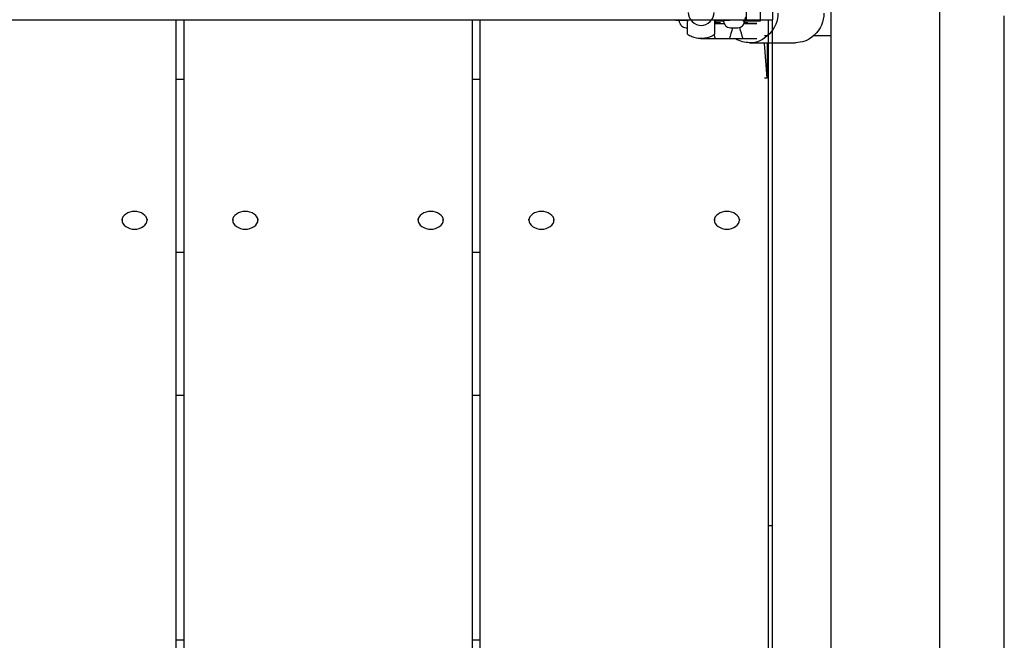
# Model space of a CAD drawing. Units: inches. Extents: x -5016 to 3251, y -8902 to 1543.
# Drawn here: x -1922 to -1540, y -4515 to -4274 of the extents above; entities that cross this region are included whole.
import ezdxf

# ---------------------------------------------------------------- set-up
doc = ezdxf.new("R2010")
doc.units = ezdxf.units.IN
doc.layers.add('Elverdal_Tower', color=7, linetype='Continuous', true_color=0xe25849)
doc.layers.add('Elverdal_UpDown', color=7, linetype='Continuous', true_color=0xca33dc)

msp = doc.modelspace()

# ---------------------------------------------------------------- linework, layer by layer
at = {"layer": 'Elverdal_Tower'}
for points in [[(-1629.62, -4271.15), (-1629.62, -4272.15), (-1629.62, -4273.14), (-1629.62, -4274.14)], [(-2661.78, -4274.14), (-2317.73, -4274.14), (-1973.67, -4274.14), (-1629.62, -4274.14)], [(-1860.82, -4364.45), (-1860.82, -4334.35), (-1860.82, -4304.25), (-1860.82, -4274.14)], [(-1857.82, -4364.45), (-1857.82, -4334.35), (-1857.82, -4304.25), (-1857.82, -4274.14)], [(-1745.97, -4364.45), (-1745.97, -4334.35), (-1745.97, -4304.25), (-1745.97, -4274.14)], [(-1742.97, -4364.45), (-1742.97, -4334.35), (-1742.97, -4304.25), (-1742.97, -4274.14)], [(-1631.12, -4876.36), (-1631.12, -4675.62), (-1631.12, -4474.88), (-1631.12, -4274.14)], [(-1629.62, -4876.36), (-1629.62, -4675.62), (-1629.62, -4474.88), (-1629.62, -4274.14)], [(-1539.74, -4824.43), (-1539.74, -4640.5), (-1539.74, -4456.57), (-1539.74, -4272.64)], [(-1857.82, -4297.36), (-1858.82, -4297.36), (-1859.82, -4297.36), (-1860.82, -4297.36)], [(-1742.97, -4297.36), (-1743.97, -4297.36), (-1744.97, -4297.36), (-1745.97, -4297.36)], [(-1877.02, -4348.5), (-1879.41, -4348.33), (-1882.11, -4350.24), (-1881.87, -4351.93)], [(-1872.18, -4351.93), (-1871.94, -4350.24), (-1874.64, -4348.33), (-1877.02, -4348.5)], [(-1834.08, -4348.5), (-1836.46, -4348.33), (-1839.16, -4350.24), (-1838.92, -4351.93)], [(-1829.23, -4351.93), (-1828.99, -4350.24), (-1831.7, -4348.33), (-1834.08, -4348.5)], [(-1762.17, -4348.5), (-1764.55, -4348.33), (-1767.26, -4350.24), (-1767.02, -4351.93)], [(-1757.33, -4351.93), (-1757.09, -4350.24), (-1759.79, -4348.33), (-1762.17, -4348.5)], [(-1719.23, -4348.5), (-1721.61, -4348.33), (-1724.31, -4350.24), (-1724.07, -4351.93)], [(-1714.38, -4351.93), (-1714.14, -4350.24), (-1716.84, -4348.33), (-1719.23, -4348.5)], [(-1647.32, -4348.5), (-1649.7, -4348.33), (-1652.41, -4350.24), (-1652.16, -4351.93)], [(-1642.48, -4351.93), (-1642.23, -4350.24), (-1644.94, -4348.33), (-1647.32, -4348.5)], [(-1881.87, -4351.93), (-1882.11, -4353.61), (-1879.41, -4355.52), (-1877.02, -4355.35)], [(-1881.87, -4351.93), (-1881.87, -4351.8), (-1881.87, -4351.67), (-1881.87, -4351.54)], [(-1877.02, -4355.35), (-1874.64, -4355.52), (-1871.94, -4353.61), (-1872.18, -4351.93)], [(-1872.18, -4351.54), (-1872.18, -4351.67), (-1872.18, -4351.8), (-1872.18, -4351.93)], [(-1838.92, -4351.93), (-1839.16, -4353.61), (-1836.46, -4355.52), (-1834.08, -4355.35)], [(-1838.92, -4351.93), (-1838.92, -4351.8), (-1838.92, -4351.67), (-1838.92, -4351.54)], [(-1834.08, -4355.35), (-1831.7, -4355.52), (-1828.99, -4353.61), (-1829.23, -4351.93)], [(-1829.23, -4351.54), (-1829.23, -4351.67), (-1829.23, -4351.8), (-1829.23, -4351.93)], [(-1767.02, -4351.93), (-1767.26, -4353.61), (-1764.55, -4355.52), (-1762.17, -4355.35)], [(-1767.02, -4351.93), (-1767.02, -4351.8), (-1767.02, -4351.67), (-1767.02, -4351.54)], [(-1762.17, -4355.35), (-1759.79, -4355.52), (-1757.09, -4353.61), (-1757.33, -4351.93)], [(-1757.33, -4351.54), (-1757.33, -4351.67), (-1757.33, -4351.8), (-1757.33, -4351.93)], [(-1724.07, -4351.93), (-1724.31, -4353.61), (-1721.61, -4355.52), (-1719.23, -4355.35)], [(-1724.07, -4351.93), (-1724.07, -4351.8), (-1724.07, -4351.67), (-1724.07, -4351.54)], [(-1719.23, -4355.35), (-1716.84, -4355.52), (-1714.14, -4353.61), (-1714.38, -4351.93)], [(-1714.38, -4351.54), (-1714.38, -4351.67), (-1714.38, -4351.8), (-1714.38, -4351.93)], [(-1652.16, -4351.93), (-1652.41, -4353.61), (-1649.7, -4355.52), (-1647.32, -4355.35)], [(-1652.16, -4351.93), (-1652.16, -4351.8), (-1652.16, -4351.67), (-1652.16, -4351.54)], [(-1647.32, -4355.35), (-1644.94, -4355.52), (-1642.23, -4353.61), (-1642.48, -4351.93)], [(-1642.48, -4351.54), (-1642.48, -4351.67), (-1642.48, -4351.8), (-1642.48, -4351.93)], [(-1860.82, -4419.95), (-1860.82, -4401.45), (-1860.82, -4382.95), (-1860.82, -4364.45)], [(-1857.82, -4364.45), (-1858.82, -4364.45), (-1859.82, -4364.45), (-1860.82, -4364.45)], [(-1857.82, -4419.95), (-1857.82, -4401.45), (-1857.82, -4382.95), (-1857.82, -4364.45)], [(-1742.97, -4364.45), (-1743.97, -4364.45), (-1744.97, -4364.45), (-1745.97, -4364.45)], [(-1745.97, -4419.95), (-1745.97, -4401.45), (-1745.97, -4382.95), (-1745.97, -4364.45)], [(-1742.97, -4419.95), (-1742.97, -4401.45), (-1742.97, -4382.95), (-1742.97, -4364.45)], [(-1857.82, -4419.95), (-1858.82, -4419.95), (-1859.82, -4419.95), (-1860.82, -4419.95)], [(-1860.82, -4514.83), (-1860.82, -4483.21), (-1860.82, -4451.58), (-1860.82, -4419.95)], [(-1857.82, -4514.83), (-1857.82, -4483.21), (-1857.82, -4451.58), (-1857.82, -4419.95)], [(-1742.97, -4419.95), (-1743.97, -4419.95), (-1744.97, -4419.95), (-1745.97, -4419.95)], [(-1745.97, -4514.83), (-1745.97, -4483.21), (-1745.97, -4451.58), (-1745.97, -4419.95)], [(-1742.97, -4514.83), (-1742.97, -4483.21), (-1742.97, -4451.58), (-1742.97, -4419.95)], [(-1629.62, -4470.38), (-1630.12, -4470.38), (-1630.62, -4470.38), (-1631.12, -4470.38)], [(-1857.82, -4514.83), (-1858.82, -4514.83), (-1859.82, -4514.83), (-1860.82, -4514.83)], [(-1860.82, -4768.29), (-1860.82, -4683.8), (-1860.82, -4599.32), (-1860.82, -4514.83)], [(-1857.82, -4768.29), (-1857.82, -4683.8), (-1857.82, -4599.32), (-1857.82, -4514.83)], [(-1742.97, -4514.83), (-1743.97, -4514.83), (-1744.97, -4514.83), (-1745.97, -4514.83)], [(-1745.97, -4768.29), (-1745.97, -4683.8), (-1745.97, -4599.32), (-1745.97, -4514.83)], [(-1742.97, -4768.29), (-1742.97, -4683.8), (-1742.97, -4599.32), (-1742.97, -4514.83)]]:
    msp.add_open_spline(points, degree=3, dxfattribs=at)
at = {"layer": 'Elverdal_UpDown'}
for points in [[(-1564.68, -4813.29), (-1564.68, -4451.98), (-1564.68, -4090.68), (-1564.68, -3729.38)], [(-1607.04, -4262.34), (-1607.04, -4268.34), (-1607.04, -4274.33), (-1607.04, -4280.32)], [(-1639.7, -4274.57), (-1639.7, -4272.58), (-1639.7, -4270.58), (-1639.7, -4268.58)], [(-1634.34, -4274.57), (-1634.34, -4272.58), (-1634.34, -4270.58), (-1634.34, -4268.58)], [(-1662.28, -4271.33), (-1662.53, -4273.79), (-1659.75, -4276.58), (-1657.29, -4276.33)], [(-1657.29, -4276.33), (-1654.83, -4276.58), (-1652.05, -4273.79), (-1652.29, -4271.33)], [(-1627.58, -4271.58), (-1627.03, -4277.23), (-1633.15, -4283.64), (-1638.54, -4283.07)], [(-1609.71, -4271.58), (-1609.66, -4274.53), (-1610.98, -4278.08), (-1613.57, -4280.32)], [(-1667.7, -4274.12), (-1667.51, -4274.17), (-1667.32, -4274.23), (-1667.14, -4274.28)], [(-1667.14, -4274.28), (-1667.08, -4274.29), (-1667.02, -4274.3), (-1666.95, -4274.31)], [(-1666.95, -4274.31), (-1666.89, -4274.31), (-1666.83, -4274.32), (-1666.77, -4274.32)], [(-1666.77, -4274.32), (-1666.74, -4274.33), (-1666.71, -4274.33), (-1666.68, -4274.33)], [(-1666.68, -4274.33), (-1666.67, -4274.33), (-1666.65, -4274.33), (-1666.64, -4274.33)], [(-1666.64, -4274.33), (-1666.63, -4274.33), (-1666.62, -4274.33), (-1666.62, -4274.33)], [(-1666.62, -4274.33), (-1666.61, -4274.33), (-1666.6, -4274.33), (-1666.59, -4274.33)], [(-1666.55, -4274.33), (-1666.56, -4274.33), (-1666.58, -4274.33), (-1666.59, -4274.33)], [(-1666.59, -4274.33), (-1666.46, -4274.33), (-1666.32, -4274.33), (-1666.18, -4274.33)], [(-1666.59, -4274.33), (-1666.39, -4274.33), (-1666.19, -4274.33), (-1665.98, -4274.33)], [(-1666.5, -4274.33), (-1666.52, -4274.33), (-1666.53, -4274.33), (-1666.55, -4274.33)], [(-1666.41, -4274.32), (-1666.44, -4274.33), (-1666.47, -4274.33), (-1666.5, -4274.33)], [(-1665.81, -4274.33), (-1666.01, -4274.33), (-1666.21, -4274.33), (-1666.41, -4274.32)], [(-1665.99, -4274.32), (-1665.95, -4274.46), (-1665.91, -4274.59), (-1665.88, -4274.73)], [(-1665.98, -4274.33), (-1665.84, -4274.33), (-1665.7, -4274.33), (-1665.57, -4274.33)], [(-1665.88, -4274.73), (-1665.74, -4275.07), (-1665.6, -4275.41), (-1665.47, -4275.76)], [(-1665.82, -4274.3), (-1665.82, -4274.31), (-1665.82, -4274.32), (-1665.81, -4274.33)], [(-1665.57, -4274.33), (-1664.58, -4274.33), (-1663.59, -4274.33), (-1662.6, -4274.33)], [(-1665.47, -4275.76), (-1665.42, -4275.84), (-1665.37, -4275.92), (-1665.32, -4276)], [(-1665.32, -4276), (-1665.31, -4276.03), (-1665.29, -4276.05), (-1665.28, -4276.07)], [(-1665.28, -4276.07), (-1665.23, -4276.14), (-1665.18, -4276.21), (-1665.12, -4276.29)], [(-1665.12, -4276.29), (-1665.07, -4276.35), (-1665.02, -4276.41), (-1664.97, -4276.47)], [(-1662.6, -4274.14), (-1662.6, -4274.37), (-1662.6, -4274.6), (-1662.6, -4274.83)], [(-1662.6, -4275.72), (-1662.6, -4275.42), (-1662.6, -4275.13), (-1662.6, -4274.83)], [(-1662.6, -4276.17), (-1662.6, -4276.02), (-1662.6, -4275.87), (-1662.6, -4275.72)], [(-1662.6, -4276.63), (-1662.6, -4276.47), (-1662.6, -4276.32), (-1662.6, -4276.17)], [(-1651.98, -4274.83), (-1651.98, -4274.6), (-1651.98, -4274.37), (-1651.98, -4274.14)], [(-1651.98, -4274.33), (-1650.99, -4274.33), (-1650.01, -4274.33), (-1649.02, -4274.33)], [(-1651.98, -4279.8), (-1651.98, -4278.14), (-1651.98, -4276.49), (-1651.98, -4274.83)], [(-1651.73, -4274.33), (-1651.73, -4274.75), (-1651.73, -4275.16), (-1651.73, -4275.58)], [(-1651.73, -4274.43), (-1650.75, -4274.43), (-1649.77, -4274.43), (-1648.79, -4274.43)], [(-1651.73, -4274.57), (-1650.74, -4274.57), (-1649.75, -4274.57), (-1648.76, -4274.57)], [(-1651.73, -4274.63), (-1651.72, -4274.71), (-1651.7, -4274.79), (-1651.68, -4274.87)], [(-1651.73, -4275.58), (-1650.62, -4275.58), (-1649.51, -4275.58), (-1648.39, -4275.57)], [(-1651.68, -4274.87), (-1651.64, -4275.02), (-1651.6, -4275.18), (-1651.56, -4275.33)], [(-1651.59, -4275.24), (-1651.01, -4275.24), (-1650.43, -4275.24), (-1649.85, -4275.24)], [(-1651.56, -4275.33), (-1651.54, -4275.4), (-1651.51, -4275.47), (-1651.49, -4275.54)], [(-1651.49, -4275.54), (-1651.49, -4275.56), (-1651.48, -4275.57), (-1651.48, -4275.58)], [(-1648.82, -4274.33), (-1647.93, -4274.33), (-1647.04, -4274.33), (-1646.15, -4274.33)], [(-1648.82, -4274.33), (-1648.78, -4274.46), (-1648.75, -4274.6), (-1648.71, -4274.73)], [(-1648.71, -4274.73), (-1648.6, -4275.01), (-1648.5, -4275.29), (-1648.39, -4275.57)], [(-1648.39, -4275.57), (-1648.36, -4275.63), (-1648.33, -4275.7), (-1648.3, -4275.76)], [(-1648.3, -4275.76), (-1648.25, -4275.84), (-1648.21, -4275.92), (-1648.16, -4276)], [(-1648.16, -4276), (-1648.14, -4276.03), (-1648.13, -4276.05), (-1648.11, -4276.07)], [(-1648.11, -4276.07), (-1648.06, -4276.14), (-1648.01, -4276.21), (-1647.96, -4276.29)], [(-1647.96, -4276.29), (-1647.91, -4276.35), (-1647.86, -4276.41), (-1647.81, -4276.47)], [(-1641.24, -4276.47), (-1641.19, -4276.41), (-1641.14, -4276.35), (-1641.09, -4276.29)], [(-1641.09, -4276.29), (-1641.04, -4276.21), (-1640.98, -4276.14), (-1640.93, -4276.07)], [(-1641.08, -4274.28), (-1640.95, -4274.6), (-1640.82, -4274.92), (-1640.69, -4275.24)], [(-1640.93, -4276.07), (-1640.92, -4276.05), (-1640.9, -4276.03), (-1640.89, -4276)], [(-1640.89, -4276), (-1640.84, -4275.92), (-1640.79, -4275.84), (-1640.75, -4275.76)], [(-1640.75, -4275.76), (-1640.72, -4275.7), (-1640.69, -4275.64), (-1640.66, -4275.58)], [(-1640.66, -4275.58), (-1640.55, -4275.29), (-1640.44, -4275.01), (-1640.34, -4274.73)], [(-1640.66, -4275.58), (-1638.99, -4275.58), (-1637.32, -4275.57), (-1635.66, -4275.57)], [(-1635.66, -4275.57), (-1637.32, -4275.57), (-1638.99, -4275.57), (-1640.65, -4275.57)], [(-1640.51, -4275.24), (-1640.05, -4275.24), (-1639.59, -4275.24), (-1639.13, -4275.24)], [(-1640.34, -4274.73), (-1640.22, -4274.16), (-1640.11, -4273.6), (-1640, -4273.04)], [(-1640.29, -4274.57), (-1640.09, -4274.57), (-1639.9, -4274.57), (-1639.7, -4274.57)], [(-1639.7, -4274.57), (-1637.91, -4274.57), (-1636.12, -4274.57), (-1634.34, -4274.57)], [(-1664.97, -4276.47), (-1664.71, -4276.67), (-1664.45, -4276.87), (-1664.19, -4277.07)], [(-1664.19, -4277.07), (-1663.84, -4277.15), (-1663.48, -4277.24), (-1663.12, -4277.33)], [(-1663.12, -4277.33), (-1662.94, -4277.33), (-1662.77, -4277.33), (-1662.6, -4277.33)], [(-1662.6, -4277.07), (-1662.6, -4276.92), (-1662.6, -4276.78), (-1662.6, -4276.63)], [(-1662.6, -4277.33), (-1662.6, -4277.24), (-1662.6, -4277.16), (-1662.6, -4277.07)], [(-1662.6, -4277.5), (-1662.6, -4277.44), (-1662.6, -4277.39), (-1662.6, -4277.33)], [(-1662.6, -4278.29), (-1662.6, -4278.03), (-1662.6, -4277.76), (-1662.6, -4277.5)], [(-1662.6, -4278.63), (-1662.6, -4278.51), (-1662.6, -4278.4), (-1662.6, -4278.29)], [(-1662.6, -4278.93), (-1662.6, -4278.83), (-1662.6, -4278.73), (-1662.6, -4278.63)], [(-1662.6, -4279.19), (-1662.6, -4279.11), (-1662.6, -4279.02), (-1662.6, -4278.93)], [(-1662.6, -4279.41), (-1662.6, -4279.34), (-1662.6, -4279.26), (-1662.6, -4279.19)], [(-1662.6, -4279.58), (-1662.6, -4279.52), (-1662.6, -4279.46), (-1662.6, -4279.41)], [(-1662.6, -4279.7), (-1662.6, -4279.66), (-1662.6, -4279.62), (-1662.6, -4279.58)], [(-1662.6, -4279.77), (-1662.6, -4279.75), (-1662.6, -4279.72), (-1662.6, -4279.7)], [(-1662.6, -4279.8), (-1662.6, -4279.79), (-1662.6, -4279.78), (-1662.6, -4279.77)], [(-1662.6, -4279.8), (-1662.04, -4280.08), (-1661.49, -4280.35), (-1660.94, -4280.63)], [(-1653, -4280.36), (-1652.66, -4280.17), (-1652.32, -4279.98), (-1651.98, -4279.8)], [(-1651.73, -4281.57), (-1651.9, -4281.03), (-1652.06, -4280.48), (-1652.22, -4279.94)], [(-1647.81, -4276.47), (-1647.55, -4276.67), (-1647.29, -4276.87), (-1647.03, -4277.07)], [(-1647.03, -4277.07), (-1646.67, -4277.15), (-1646.31, -4277.24), (-1645.95, -4277.33)], [(-1645.11, -4277.33), (-1645.53, -4278.74), (-1645.95, -4280.15), (-1646.37, -4281.57)], [(-1645.95, -4277.33), (-1645, -4277.33), (-1644.05, -4277.33), (-1643.09, -4277.33)], [(-1643.09, -4277.33), (-1642.73, -4277.24), (-1642.38, -4277.15), (-1642.02, -4277.07)], [(-1641.01, -4281.57), (-1641.45, -4280.11), (-1641.88, -4278.65), (-1642.32, -4277.2)], [(-1642.02, -4277.07), (-1641.76, -4276.87), (-1641.5, -4276.67), (-1641.24, -4276.47)], [(-1632.73, -4280.32), (-1632.2, -4280.27), (-1631.67, -4280.22), (-1631.14, -4280.18)], [(-1660.94, -4280.63), (-1659.88, -4281.05), (-1658.71, -4281.29), (-1657.53, -4281.32)], [(-1657.45, -4281.57), (-1657.48, -4281.49), (-1657.5, -4281.4), (-1657.53, -4281.32)], [(-1657.53, -4281.32), (-1657.33, -4281.32), (-1657.14, -4281.32), (-1656.94, -4281.32)], [(-1651.73, -4281.57), (-1653.64, -4281.57), (-1655.55, -4281.57), (-1657.45, -4281.57)], [(-1656.94, -4281.32), (-1655.56, -4281.27), (-1654.2, -4280.93), (-1653, -4280.36)], [(-1646.74, -4281.57), (-1648.4, -4281.57), (-1650.07, -4281.57), (-1651.73, -4281.57)], [(-1646.37, -4281.57), (-1646.49, -4281.57), (-1646.62, -4281.57), (-1646.74, -4281.57)], [(-1643.95, -4281.57), (-1644.88, -4281.57), (-1645.81, -4281.57), (-1646.74, -4281.57)], [(-1638.54, -4283.07), (-1640.27, -4283.07), (-1642.21, -4282.61), (-1643.95, -4281.57)], [(-1641.01, -4281.57), (-1641.99, -4281.57), (-1642.97, -4281.57), (-1643.95, -4281.57)], [(-1635.65, -4281.57), (-1637.44, -4281.57), (-1639.23, -4281.57), (-1641.01, -4281.57)], [(-1638.54, -4283.07), (-1636.6, -4283.07), (-1634.66, -4283.07), (-1632.73, -4283.07)], [(-1632.75, -4283.43), (-1632.74, -4283.31), (-1632.73, -4283.19), (-1632.73, -4283.07)], [(-1631.75, -4296.8), (-1632.08, -4292.35), (-1632.42, -4287.89), (-1632.75, -4283.43)], [(-1632.73, -4280.32), (-1632.3, -4280.32), (-1631.86, -4280.32), (-1631.43, -4280.32)], [(-1632.73, -4283.07), (-1632.39, -4283.07), (-1632.05, -4283.07), (-1631.72, -4283.07)], [(-1631.72, -4283.07), (-1631.73, -4283.19), (-1631.74, -4283.31), (-1631.75, -4283.43)], [(-1631.75, -4283.43), (-1631.75, -4287.89), (-1631.75, -4292.35), (-1631.75, -4296.8)], [(-1631.72, -4283.07), (-1628.04, -4283.07), (-1624.36, -4283.07), (-1620.68, -4283.07)], [(-1613.57, -4280.32), (-1615.65, -4282.21), (-1618.35, -4283.09), (-1620.68, -4283.07)], [(-1613.57, -4280.32), (-1611.39, -4280.32), (-1609.22, -4280.32), (-1607.04, -4280.32)], [(-1607.04, -4280.32), (-1607.04, -4364.65), (-1607.04, -4448.98), (-1607.04, -4533.31)], [(-1631.75, -4296.8), (-1632.08, -4296.8), (-1632.42, -4296.8), (-1632.75, -4296.8)]]:
    msp.add_open_spline(points, degree=3, dxfattribs=at)

doc.saveas('drawing.dxf')
